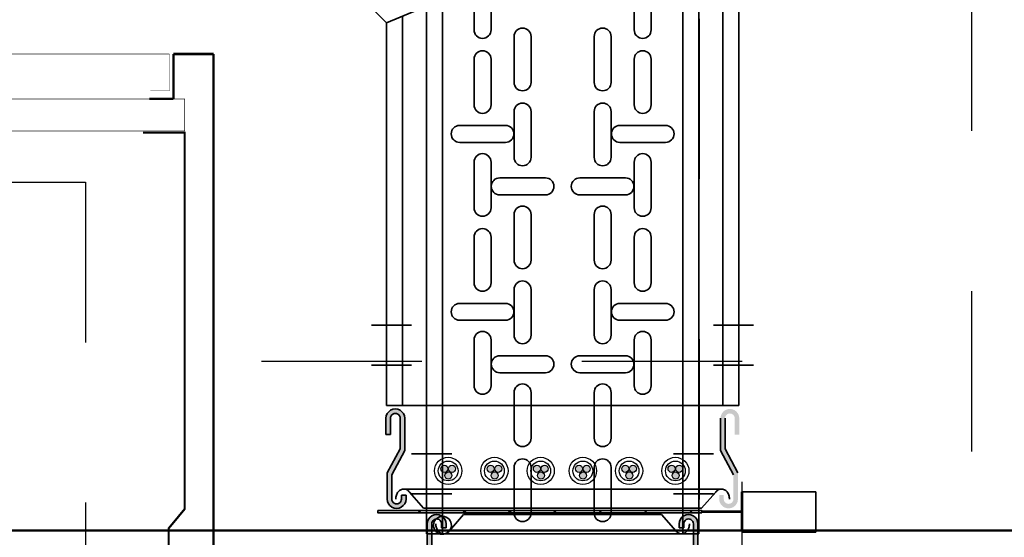
# Model space of a CAD drawing. Units: millimetres. Extents: x 525 to 759, y 1091 to 1206.
# Drawn here: x 570 to 570, y 1120 to 1121 of the extents above; entities that cross this region are included whole.
import ezdxf

# ---------------------------------------------------------------- set-up
doc = ezdxf.new("R2010")
doc.units = ezdxf.units.MM
doc.header["$LTSCALE"] = 0.01
for name, pattern in [('CONTINU', [0]), ('DASHDOT2', [12.7, 6.35, -3.175, 0, -3.175]), ('HIDDEN', [9.524999999999999, 6.35, -3.175]), ('HIDDEN2', [4.7624999999999975, 3.174999999999999, -1.587499999999999]), ('JIS_02_0.7', [1.35, 0.75, -0.6])]:
    doc.linetypes.add(name, pattern=pattern)
for name, color, linetype in [('ARQ-CALD-NIVEL-PLANTA', 8, 'Continuous'), ('ARQ-EJE-REF-PLANTA', 10, 'DASHDOT2'), ('ARQ.CIVIL-PLANTA', 9, 'Continuous'), ('CIVIL-EDIF-PLANTA-EXIST', 9, 'Continuous'), ('IE-BPC-EXIST-PLANTA', 8, 'Continuous'), ('IE-BPC-TR-300E-EXIST-PLANTA', 9, 'Continuous'), ('IE-CABLE-CD-FUT-CORTE', 90, 'Continuous'), ('IE-STB-BLOQUE-PLANTA', 9, 'Continuous'), ('IE-TB-CORTE', 160, 'Continuous'), ('IE-TB-SH15-EXIST-PLANTA', 9, 'Continuous')]:
    doc.layers.add(name, color=color, linetype=linetype)
for name, color, linetype, lineweight in [('IE-BPC-150-C-FUT-CORTE', 210, 'Continuous', 35), ('IE-BPC-200-C-FUT-CORTE', 90, 'Continuous', 35), ('IE-BPC-CP-150-PLANTA-FUT', 210, 'CONTINU', 35), ('IE-BPC-CP-200-PLANTA-FUT', 90, 'CONTINU', 35), ('IE-BPC-DT-200-PLANTA-FUT-CD', 90, 'CONTINU', 35), ('IE-BPC-TR-150-PLANTA-FUT-CD', 210, 'CONTINU', 35), ('IE-BPC-TR-200-PLANTA-FUT', 90, 'CONTINU', 35), ('IE-SOP-BPC-FUT-PLANTA', 7, 'Continuous', 35)]:
    doc.layers.add(name, color=color, linetype=linetype, lineweight=lineweight)
pattern_1 = [(45, (-570.1667696595264, -1120.41774315399), (-0.01414213562373095, 0.01414213562373095), []), (45, (-570.1663696595264, -1120.41774315399), (-0.01414213562373095, 0.01414213562373095), [])]

# ---------------------------------------------------------------- blocks, each defined once
blk = doc.blocks.new('A$C240C778A')
at = {"layer": 'IE-TB-CORTE', "color": 160, "const_width": 1.537485841173293}
for points in [[(60, 170), (0, 170)], [(0, 170), (0, -170)], [(25, -170), (25, -142)], [(25, -142), (40, -142)], [(0, -170), (25, -170)]]:
    blk.add_lwpolyline(points, dxfattribs=at)
blk = doc.blocks.new('A$C6D86428C')
at = {"layer": 'IE-TB-CORTE', "color": 160}
for p, q in [((-61.50000000000006, 0.2555192602717398), (-61.50000000000006, 13.25551926027151)), ((-61.50000000000006, 13.25551926027151), (61.49999999999994, 13.25551926027151)), ((61.49999999999994, 0.2555192602717398), (61.49999999999994, 13.25551926027151)), ((-75.00000000000006, 0.2555192602715124), (-61.50000000000006, 0.2555192602717398)), ((74.99999999999994, 0.2555192602715124), (61.49999999999994, 0.2555192602717398))]:
    blk.add_line(p, q, dxfattribs=at)
at = {"layer": 'IE-TB-CORTE', "color": 160, "const_width": 0.2410759743870585}
for points in [[(-265.5, 23), (-277.5, 23)], [(-277.5, 23), (-277.5, 2.273736754432321e-13)], [(277.5, 23), (265.5, 23)], [(277.5, 0), (277.5, 23)], [(-277.5, 2.273736754432321e-13), (277.5, 0)]]:
    blk.add_lwpolyline(points, dxfattribs=at)
blk = doc.blocks.new('A$C3817772E')
at = {"layer": 'IE-TB-SH15-EXIST-PLANTA', "color": 160, "const_width": 0.3589755798628289}
blk.add_lwpolyline([(-287.0000000000014, 731.9999999999997), (287.0000000000014, 732), (287.0000000000014, 712.0000000000001), (-287.0000000000014, 712.0000000000002)], close=True, dxfattribs=at)
at = {"layer": 'IE-TB-SH15-EXIST-PLANTA', "color": 210, "const_width": 1.331679429086762}
blk.add_lwpolyline([(245.0000000000005, 420.9692163899506), (277.0000000000005, 420.9692163899506), (277.0000000000005, 463.9692163899507), (287.0000000000005, 475.990031670121), (287.0000000000009, 710.9692163899507), (261.0000000000009, 710.9692163899507)], dxfattribs=at)
at = {"layer": 'IE-TB-SH15-EXIST-PLANTA', "color": 9, "linetype": 'HIDDEN2'}
blk.add_lwpolyline([(-225, 679.9999999999999), (225, 679.9999999999999), (225, 80), (-225, 80)], close=True, dxfattribs=at)
at = {"layer": 'IE-TB-SH15-EXIST-PLANTA', "color": 210, "xscale": -1, "rotation": 180}
blk.add_blockref('A$C6D86428C', (0, 760), dxfattribs=at)
at = {"layer": 'IE-TB-SH15-EXIST-PLANTA', "color": 160, "rotation": 180}
blk.add_blockref('A$C240C778A', (305, 590), dxfattribs=at)
blk = doc.blocks.new('A$C150803D6')
at = {"layer": 'ARQ.CIVIL-PLANTA', "linetype": 'JIS_02_0.7'}
blk.add_line((6.582499999999982, 1.57000000000005), (6.582500000000095, 9.279999999999063), dxfattribs=at)
at = {"layer": 'IE-TB-SH15-EXIST-PLANTA', "xscale": 0.0009999999999763531, "yscale": 0.0009999999999763531, "zscale": 0.001}
blk.add_blockref('A$C3817772E', (5.974000000007095, 4.888000000017541), dxfattribs=at)
blk = doc.blocks.new('A$C7256383B')
at = {"layer": 'IE-BPC-TR-150-PLANTA-FUT-CD'}
for p, q in [((-0.08499721899829638, 2.273736754432321e-13), (-0.08499721899748437, -1.061138024845832)), ((-0.07499721899762335, 2.273736754432321e-13), (-0.07499721899583692, -1.061138024845979)), ((0.0750027810024676, 0), (0.07500278100376682, -1.061138024848186)), ((0.0849972189989785, 0), (0.0849972189999529, -1.061138024848333)), ((0.08499721899829636, -1.061138024848333), (0.08499721899829638, 2.273736754432321e-13)), ((-0.08499721899738688, -1.061138024845832), (0.0849972189989785, -1.061138024848333))]:
    blk.add_line(p, q, dxfattribs=at)
at = {"layer": 'IE-BPC-TR-150-PLANTA-FUT-CD', "color": 8}
for p, q in [((-0.03029560170307377, -0.7508152050509125), (-0.03029560170307377, -0.7793576891676821)), ((-0.01970439830347459, -0.7793576891676821), (-0.01970439830347459, -0.7508152050509125)), ((0.01970439830370196, -0.7793576891676821), (0.01970439830370196, -0.7508152050509125)), ((0.03029560170330114, -0.7508152050509125), (0.03029560170330114, -0.7793576891676821)), ((-0.03029560170307377, -0.7976135408184746), (-0.03029560170307377, -0.8261560249352442)), ((-0.01970439830347459, -0.8261560249352442), (-0.01970439830347459, -0.7976135408184746)), ((0.01970439830370196, -0.8261560249352442), (0.01970439830370196, -0.7976135408184746)), ((0.03029560170330114, -0.7976135408184746), (0.03029560170330114, -0.8261560249352442)), ((-0.0392712420607495, -0.8389785575186579), (-0.01072875794397987, -0.8389785575186579)), ((0.03927124206097687, -0.8389785575186579), (0.01072875794420725, -0.8389785575186579)), ((-0.01072875794397987, -0.8495697609182571), (-0.0392712420607495, -0.8495697609182571)), ((0.01072875794420725, -0.8495697609182571), (0.03927124206097687, -0.8495697609182571)), ((-0.03029560170307377, -0.8618367013318675), (-0.03029560170307377, -0.8903791854486371)), ((-0.01970439830347459, -0.8903791854486371), (-0.01970439830347459, -0.8618367013318675)), ((0.01970439830370196, -0.8903791854486371), (0.01970439830370196, -0.8618367013318675)), ((0.03029560170330114, -0.8618367013318675), (0.03029560170330114, -0.8903791854486371)), ((-0.03029560170307377, -0.9086350370994296), (-0.03029560170307377, -0.9371775212161992)), ((-0.01970439830347459, -0.9371775212161992), (-0.01970439830347459, -0.9086350370994296)), ((0.01970439830370196, -0.9371775212161992), (0.01970439830370196, -0.9086350370994296)), ((0.03029560170330114, -0.9086350370994296), (0.03029560170330114, -0.9371775212161992)), ((-0.0392712420607495, -0.9500000537996129), (-0.01072875794397987, -0.9500000537996129)), ((0.03927124206097687, -0.9500000537996129), (0.01072875794420725, -0.9500000537996129)), ((-0.01072875794397987, -0.9605912571992121), (-0.0392712420607495, -0.9605912571992121)), ((0.01072875794420725, -0.9605912571992121), (0.03927124206097687, -0.9605912571992121)), ((-0.03029560170307377, -0.9728581976128226), (-0.03029560170307377, -1.001400681729592)), ((-0.01970439830347459, -1.001400681729592), (-0.01970439830347459, -0.9728581976128226)), ((0.01970439830370196, -1.001400681729592), (0.01970439830370196, -0.9728581976128226)), ((0.03029560170330114, -0.9728581976128226), (0.03029560170330114, -1.001400681729592)), ((-0.03029560170307377, -1.019656533380385), (-0.03029560170307377, -1.048199017497154)), ((-0.01970439830347459, -1.048199017497154), (-0.01970439830347459, -1.019656533380385)), ((0.01970439830370196, -1.048199017497154), (0.01970439830370196, -1.019656533380385)), ((0.03029560170330114, -1.019656533380385), (0.03029560170330114, -1.048199017497154))]:
    blk.add_line(p, q, dxfattribs=at)
at = {"layer": 'IE-BPC-TR-150-PLANTA-FUT-CD', "color": 1, "linetype": 'DASHDOT2'}
for p, q in [((-0.09426215747703282, -1.011138024846559), (-0.06926215747739661, -1.011138024846559)), ((0.09426771947664747, -1.011138024846559), (0.06926771947701127, -1.011138024846559)), ((-0.09426215747703282, -1.036138024846196), (-0.06926215747739661, -1.036138024846196)), ((0.09426771947664747, -1.036138024846196), (0.06926771947701127, -1.036138024846196))]:
    blk.add_line(p, q, dxfattribs=at)
at = {"layer": 'IE-BPC-TR-150-PLANTA-FUT-CD', "color": 8}
for centre, start, end in [((-0.02500000000236469, -0.7508152050509125), 0, 180), ((0.02500000000259206, -0.7508152050509125), 0, 180), ((-0.02500000000236469, -0.7793576891676821), 180, 0), ((0.02500000000259206, -0.7793576891676821), 180, 0), ((-0.02500000000236469, -0.7976135408184746), 0, 180), ((0.02500000000259206, -0.7976135408184746), 0, 180), ((-0.02500000000236469, -0.8261560249352442), 180, 0), ((0.02500000000259206, -0.8261560249352442), 180, 0), ((-0.0392712420607495, -0.844274159217548), 90, 270), ((-0.01072875794397987, -0.844274159217548), 270, 90), ((0.01072875794420725, -0.844274159217548), 90, 270), ((0.03927124206097687, -0.844274159217548), 270, 90), ((-0.02500000000236469, -0.8618367013318675), 0, 180), ((0.02500000000259206, -0.8618367013318675), 0, 180), ((-0.02500000000236469, -0.8903791854486371), 180, 0), ((0.02500000000259206, -0.8903791854486371), 180, 0), ((-0.02500000000236469, -0.9086350370994296), 0, 180), ((0.02500000000259206, -0.9086350370994296), 0, 180), ((-0.02500000000236469, -0.9371775212161992), 180, 0), ((0.02500000000259206, -0.9371775212161992), 180, 0), ((-0.0392712420607495, -0.955295655498503), 90, 270), ((-0.01072875794397987, -0.955295655498503), 270, 90), ((0.01072875794420725, -0.955295655498503), 90, 270), ((0.03927124206097687, -0.955295655498503), 270, 90), ((-0.02500000000236469, -0.9728581976128226), 0, 180), ((0.02500000000259206, -0.9728581976128226), 0, 180), ((-0.02500000000236469, -1.001400681729592), 180, 0), ((0.02500000000259206, -1.001400681729592), 180, 0), ((-0.02500000000236469, -1.019656533380385), 0, 180), ((0.02500000000259206, -1.019656533380385), 0, 180), ((-0.02500000000236469, -1.048199017497154), 180, 0), ((0.02500000000259206, -1.048199017497154), 180, 0)]:
    blk.add_arc(centre, 0.0052956016996957, start, end, dxfattribs=at)
blk = doc.blocks.new('A$C0CB005BA')
at = {"layer": 'IE-BPC-200-C-FUT-CORTE'}
h = blk.add_hatch(color=256, dxfattribs=at)
edge = h.paths.add_edge_path()
edge.add_arc((-0.104447871999696, 0.05612915501036985), 0.0058631039998204, 0, 180.0014800630331)
edge.add_line((-0.1103109760000507, 0.05612900355494565), (-0.1103109760000507, 0.04601907097516521))
edge.add_line((-0.1103109760000507, 0.04601907097516521), (-0.1074805119995972, 0.04601907097516521))
edge.add_line((-0.1074805119995972, 0.04601907097516521), (-0.1074805119995972, 0.05612787097506333))
edge.add_arc((-0.104447871999696, 0.05612915501036985), 0.0030326399998731, 0, 180.0242593250302, ccw=False)
edge.add_line((-0.1014152320000221, 0.05612915501036985), (-0.1014152320000221, 0.03717115696213114))
edge.add_line((-0.1014152320000221, 0.03717115696213114), (-0.1095022719999861, 0.02200795696217028))
edge.add_line((-0.1095022719999861, 0.02200795696217028), (-0.1095022719999861, 0.005773545497504529))
edge.add_arc((-0.1036391680025872, 0.005773309359256018), 0.0058631039998204, 179.9976923938922, 360.0014794674265)
edge.add_line((-0.09777606400223249, 0.005773460753744075), (-0.09777606400223249, 0.008184041317917945))
edge.add_line((-0.09777606400223249, 0.008184041317917945), (-0.100606528002686, 0.008184041317917945))
edge.add_line((-0.100606528002686, 0.008184041317917945), (-0.100606528002686, 0.005774593394562544))
edge.add_arc((-0.1036391680025872, 0.005773309359256018), 0.0030326399998731, -180.00194320553362, 0.024259325030186574, ccw=False)
edge.add_line((-0.1066718079999873, 0.005773412212192852), (-0.1066718079999873, 0.02093667688200185))
edge.add_line((-0.1066718079999873, 0.02093667688200185), (-0.09858476800002336, 0.03609987688219007))
edge.add_line((-0.09858476800002336, 0.03609987688219007), (-0.09858476800002336, 0.05612915501036985))
h = blk.add_hatch(color=256, dxfattribs=at)
edge = h.paths.add_edge_path()
edge.add_arc((0.104447871999696, 0.05612915501036985), 0.0058631039998204, 359.9985199369669, 540, ccw=False)
edge.add_line((0.1103109760000507, 0.05612900355494565), (0.1103109760000507, 0.04601907097516521))
edge.add_line((0.1103109760000507, 0.04601907097516521), (0.1074805119995972, 0.04601907097516521))
edge.add_line((0.1074805119995972, 0.04601907097516521), (0.1074805119995972, 0.05612787097506333))
edge.add_arc((0.104447871999696, 0.05612915501036985), 0.0030326399998731, 359.9757406749698, 540)
edge.add_line((0.1014152320000221, 0.05612915501036985), (0.1014152320000221, 0.03717115696213114))
edge.add_line((0.1014152320000221, 0.03717115696213114), (0.1095022719999861, 0.02200795696217028))
edge.add_line((0.1095022719999861, 0.02200795696217028), (0.1095022719999861, 0.005773545497504529))
edge.add_arc((0.1036391680025872, 0.005773309359256018), 0.0058631039998204, 179.9985205325736, 360.00230760610776, ccw=False)
edge.add_line((0.09777606400223249, 0.005773460753744075), (0.09777606400223249, 0.008184041317917945))
edge.add_line((0.09777606400223249, 0.008184041317917945), (0.100606528002686, 0.008184041317917945))
edge.add_line((0.100606528002686, 0.008184041317917945), (0.100606528002686, 0.005774593394562544))
edge.add_arc((0.1036391680025872, 0.005773309359256018), 0.0030326399998731, 539.9757406749698, 720.0019432055336)
edge.add_line((0.1066718079999873, 0.005773412212192852), (0.1066718079999873, 0.02093667688200185))
edge.add_line((0.1066718079999873, 0.02093667688200185), (0.09858476800002336, 0.03609987688219007))
edge.add_line((0.09858476800002336, 0.03609987688219007), (0.09858476800002336, 0.05612915501036985))
for p, q in [((-0.1103109760000507, 0.04601907097516521), (-0.1103109760000507, 0.05612900355494565)), ((-0.1074805119995972, 0.05612787097506333), (-0.1074805119995972, 0.04601907097516521)), ((-0.1014152320000221, 0.03717115696213114), (-0.1014152320000221, 0.05612915501036985)), ((-0.09858476800002336, 0.05612915501036985), (-0.09858476800002336, 0.03609987688219007)), ((0.09858476800002336, 0.05612915501036985), (0.09858476800002336, 0.03609987688219007)), ((0.1014152320000221, 0.03717115696213114), (0.1014152320000221, 0.05612915501036985)), ((-0.1074805119995972, 0.04601907097516521), (-0.1103109760000507, 0.04601907097516521)), ((-0.1095022719999861, 0.02200795696217028), (-0.1014152320000221, 0.03717115696213114)), ((0.1095022719999861, 0.02200795696217028), (0.1014152320000221, 0.03717115696213114)), ((-0.09858476800002336, 0.03609987688219007), (-0.1066718079999873, 0.02093667688200185)), ((0.09858476800002336, 0.03609987688219007), (0.1066718079999873, 0.02093667688200185)), ((-0.1095022719999861, 0.005773545497504529), (-0.1095022719999861, 0.02200795696217028)), ((-0.1066718079999873, 0.02093667688200185), (-0.1066718079999873, 0.005773412212192852)), ((-0.100606528002686, 0.005774593394562544), (-0.100606528002686, 0.008184041317917945)), ((-0.100606528002686, 0.008184041317917945), (-0.09777606400223249, 0.008184041317917945)), ((0.09939863355486978, 0.01199225901018508), (-0.09939863355577927, 0.01199225901018508)), ((-0.09777606400223249, 0.008184041317917945), (-0.09777606400223249, 0.005773460753744075)), ((-0.09561150491106218, 0.01007297727983314), (-0.08681237559051169, 0)), ((0.09561150491117587, 0.01007297727983314), (0.08681237559062538, 0)), ((0.08681237559051169, -2.273736754432321e-13), (-0.08681237559051169, 0))]:
    blk.add_line(p, q, dxfattribs=at)
for centre, radius, start, end in [((-0.104447871999696, 0.05612915501036985), 0.0058631039998204, 0, 180.0014800630331), ((-0.104447871999696, 0.05612915501036985), 0.0030326399998731, 0, 180.0242593250302), ((-0.09644860844821324, 0.005775711000524097), 0.0077177187789665, 170.791457720671, 180.0165819048086), ((-0.09676532922469505, 0.005831410638620582), 0.0073961674947323, 161.3338402663444, 170.8247490852076), ((-0.09731336623315201, 0.006020687401814939), 0.0068163799590566, 151.3445046205357, 161.3667864381247), ((-0.09795093740342509, 0.006372715277393581), 0.0060880878619778, 140.5673286006025, 151.3743279952196), ((-0.09852776018817622, 0.00684945564262307), 0.0053397550201727, 128.7923379198386, 140.5870670125233), ((-0.09893495062021884, 0.00735577142540933), 0.0046900168509608, 115.9303725101403, 128.7903044575179), ((-0.09913936144391755, 0.007775669276952613), 0.0042279210884565, 102.1153860049002, 115.8950227444492), ((-0.09919040505326393, 0.007990874372580947), 0.0040067989875897, 87.76641386043148, 102.0476168153015), ((-0.09919757012869468, 0.007943841104861349), 0.004048620723053, 73.50515491822594, 87.68801938682702), ((-0.09928726598798221, 0.007656688535462308), 0.0043494251731516, 59.92408274610587, 73.44622483713236), ((-0.09955398379418057, 0.007200218345815301), 0.0048781024654737, 36.07963283084074, 59.90001851751156), ((-0.1000222343333235, 0.006690588017590926), 0.0055701872245393, 35.91174279083931, 35.91174293208034), ((0.1000222343332098, 0.006690588017590926), 0.0055701872245393, 144.0882570679196, 144.0882572091607), ((0.09955398379429425, 0.007200218345815301), 0.0048781024654737, 120.0999814824884, 143.9203671691592), ((0.0992872659880959, 0.007656688535462308), 0.0043494251731516, 106.5537751628676, 120.0759172538941), ((0.09919757012880837, 0.007943841104861349), 0.004048620723053, 92.31198061315996, 106.4948450817741), ((0.09919040505337762, 0.007990874372580947), 0.0040067989875897, 77.95238318469848, 92.23358613956853), ((0.09913936144403124, 0.007775669276952613), 0.0042279210884565, 64.10497725555084, 77.88461399509977), ((0.09893495062010516, 0.00735577142540933), 0.0046900168509608, 51.20969554248215, 64.06962748985971), ((0.0985277601882899, 0.00684945564262307), 0.0053397550201727, 39.4129329874767, 51.20766208016139), ((0.09795093740353877, 0.006372715277393581), 0.0060880878619778, 28.62567200478041, 39.43267139939756), ((0.0973133662332657, 0.006020687401814939), 0.0068163799590566, 18.63321356187532, 28.65549537946432), ((0.09676532922480874, 0.005831410638620582), 0.0073961674947323, 9.175250914792418, 18.6661597336556), ((0.09644860844832692, 0.005775711000524097), 0.0077177187789665, 359.9834180951914, 9.20854227932896), ((-0.1036391680025872, 0.005773309359256018), 0.0058631039998204, 179.9976923938922, 0.001479467426460405), ((-0.1036391680025872, 0.005773309359256018), 0.0030326399998731, 179.9980567944664, 0.02425932503024108)]:
    blk.add_arc(centre, radius, start, end, dxfattribs=at)
blk = doc.blocks.new('A$C21DC1C0C')
at = {"layer": 'IE-CABLE-CD-FUT-CORTE'}
h = blk.add_hatch(color=7, dxfattribs=at)
edge = h.paths.add_edge_path()
edge.add_arc((-0.07384062119922419, 0.012627358472173), 0.0021983973002891, 180, 540, ccw=False)
edge = h.paths.add_edge_path()
edge.add_arc((-0.0713231644683674, 0.008445749572501882), 0.0021983973002891, 180, 540, ccw=False)
edge = h.paths.add_edge_path()
edge.add_arc((-0.06905472973335236, 0.012627358472173), 0.0021983973002891, 180, 540, ccw=False)
h = blk.add_hatch(color=7, dxfattribs=at)
edge = h.paths.add_edge_path()
edge.add_arc((-0.04495238034428439, 0.012627358472173), 0.0021983973002891, 180, 540, ccw=False)
edge = h.paths.add_edge_path()
edge.add_arc((-0.0424349236134276, 0.008445749572501882), 0.0021983973002891, 180, 540, ccw=False)
edge = h.paths.add_edge_path()
edge.add_arc((-0.04016648887659358, 0.012627358472173), 0.0021983973002891, 180, 540, ccw=False)
h = blk.add_hatch(color=7, dxfattribs=at)
edge = h.paths.add_edge_path()
edge.add_arc((-0.0160641394893446, 0.012627358472173), 0.0021983973002891, 180, 540, ccw=False)
edge = h.paths.add_edge_path()
edge.add_arc((-0.0135466827584878, 0.008445749572501882), 0.0021983973002891, 180, 540, ccw=False)
edge = h.paths.add_edge_path()
edge.add_arc((-0.01127824802347277, 0.012627358472173), 0.0021983973002891, 180, 540, ccw=False)
h = blk.add_hatch(color=7, dxfattribs=at)
edge = h.paths.add_edge_path()
edge.add_arc((0.01024663530768066, 0.012627358472173), 0.0021983973002891, 180, 540, ccw=False)
edge = h.paths.add_edge_path()
edge.add_arc((0.01276409203853746, 0.008445749572501882), 0.0021983973002891, 180, 540, ccw=False)
edge = h.paths.add_edge_path()
edge.add_arc((0.01503252677355249, 0.012627358472173), 0.0021983973002891, 180, 540, ccw=False)
h = blk.add_hatch(color=7, dxfattribs=at)
edge = h.paths.add_edge_path()
edge.add_arc((0.03913487616262046, 0.012627358472173), 0.0021983973002891, 180, 540, ccw=False)
edge = h.paths.add_edge_path()
edge.add_arc((0.04165233289347725, 0.008445749572501882), 0.0021983973002891, 180, 540, ccw=False)
edge = h.paths.add_edge_path()
edge.add_arc((0.04392076763031127, 0.012627358472173), 0.0021983973002891, 180, 540, ccw=False)
h = blk.add_hatch(color=7, dxfattribs=at)
edge = h.paths.add_edge_path()
edge.add_arc((0.06802311701756025, 0.012627358472173), 0.0021983973002891, 180, 540, ccw=False)
edge = h.paths.add_edge_path()
edge.add_arc((0.07054057374841705, 0.008445749572501882), 0.0021983973002891, 180, 540, ccw=False)
edge = h.paths.add_edge_path()
edge.add_arc((0.07280900848343208, 0.012627358472173), 0.0021983973002891, 180, 540, ccw=False)
for centre, radius in [((-0.07146518482545616, 0.01131645726923125), 0.0084965401608457), ((-0.04257694397051637, 0.01131645726923125), 0.0084965401608457), ((-0.01368870311557657, 0.01131645726923125), 0.0084965401608457), ((0.01262207168144869, 0.01131645726923125), 0.0084965401608457), ((0.04151031253638848, 0.01131645726923125), 0.0084965401608457), ((0.07039855339132828, 0.01131645726923125), 0.0084965401608457), ((-0.07146518482545616, 0.01131645726923125), 0.0061615819436533), ((-0.04257694397051637, 0.01131645726923125), 0.0061615819436533), ((-0.01368870311557657, 0.01131645726923125), 0.0061615819436533), ((0.01262207168144869, 0.01131645726923125), 0.0061615819436533), ((0.04151031253638848, 0.01131645726923125), 0.0061615819436533), ((0.07039855339132828, 0.01131645726923125), 0.0061615819436533)]:
    blk.add_circle(centre, radius, dxfattribs=at)
at = {"layer": 'IE-CABLE-CD-FUT-CORTE', "color": 7}
for centre in [(-0.07384062119922419, 0.012627358472173), (-0.06905472973335236, 0.012627358472173), (-0.04495238034428439, 0.012627358472173), (-0.04016648887659358, 0.012627358472173), (-0.0160641394893446, 0.012627358472173), (-0.01127824802347277, 0.012627358472173), (0.01024663530768066, 0.012627358472173), (0.01503252677355249, 0.012627358472173), (0.03913487616262046, 0.012627358472173), (0.04392076763031127, 0.012627358472173), (0.06802311701756025, 0.012627358472173), (0.07280900848343208, 0.012627358472173), (-0.0713231644683674, 0.008445749572501882), (-0.0424349236134276, 0.008445749572501882), (-0.0135466827584878, 0.008445749572501882), (0.01276409203853746, 0.008445749572501882), (0.04165233289347725, 0.008445749572501882), (0.07054057374841705, 0.008445749572501882)]:
    blk.add_circle(centre, 0.0021983973002891, dxfattribs=at)
blk = doc.blocks.new('A$C086B18AC')
at = {"layer": 'IE-BPC-150-C-FUT-CORTE'}
h = blk.add_hatch(color=256, dxfattribs=at)
edge = h.paths.add_edge_path()
edge.add_line((-0.08450227200000882, 0.02200795696217028), (-0.07641523200004485, 0.03717115696213114))
edge.add_line((-0.07641523200004485, 0.03717115696213114), (-0.07641523200004485, 0.05612915501036984))
edge.add_arc((-0.0794478719997187, 0.05612915501036984), 0.0030326399998731, 0, 180.0242593250302)
edge.add_line((-0.08248051199961992, 0.05612787097506332), (-0.08248051199961992, 0.04601907097516521))
edge.add_line((-0.08248051199961992, 0.04601907097516521), (-0.08531097600007342, 0.04601907097516521))
edge.add_line((-0.08531097600007342, 0.04601907097516521), (-0.08531097600007342, 0.05612900355494564))
edge.add_arc((-0.0794478719997187, 0.05612915501036984), 0.0058631039998204, 0, 180.0014800630331, ccw=False)
edge.add_line((-0.0735847680000461, 0.05612915501036984), (-0.0735847680000461, 0.03609987688219007))
edge.add_line((-0.0735847680000461, 0.03609987688219007), (-0.08167180800001006, 0.02093667688200185))
edge.add_line((-0.08167180800001006, 0.02093667688200185), (-0.08167180800001006, 0.005773412212192852))
edge.add_arc((-0.07863916800260995, 0.005773309359256018), 0.0030326399998731, 179.9980567944664, 360.0242593250302)
edge.add_line((-0.07560652800270873, 0.005774593394562544), (-0.07560652800270873, 0.008184041317917945))
edge.add_line((-0.07560652800270873, 0.008184041317917945), (-0.07277606400225523, 0.008184041317917945))
edge.add_line((-0.07277606400225523, 0.008184041317917945), (-0.07277606400225523, 0.005773460753744075))
edge.add_arc((-0.07863916800260995, 0.005773309359256018), 0.0058631039998204, -180.00230760610782, 0.0014794674264066998, ccw=False)
edge.add_line((-0.08450227200000882, 0.005773545497504529), (-0.08450227200000882, 0.02200795696217028))
h = blk.add_hatch(color=256, dxfattribs=at)
edge = h.paths.add_edge_path()
edge.add_line((0.08450227199853089, 0.02200795696217028), (0.07641523199856692, 0.03717115696213114))
edge.add_line((0.07641523199856692, 0.03717115696213114), (0.07641523199856692, 0.05612915501036984))
edge.add_arc((0.07944787199824077, 0.05612915501036984), 0.0030326399998731, 359.97574067496976, 540, ccw=False)
edge.add_line((0.08248051199814199, 0.05612787097506332), (0.08248051199814199, 0.04601907097516521))
edge.add_line((0.08248051199814199, 0.04601907097516521), (0.0853109759985955, 0.04601907097516521))
edge.add_line((0.0853109759985955, 0.04601907097516521), (0.0853109759985955, 0.05612900355494564))
edge.add_arc((0.07944787199824077, 0.05612915501036984), 0.0058631039998204, 359.9985199369669, 540)
edge.add_line((0.07358476799856817, 0.05612915501036984), (0.07358476799856817, 0.03609987688219007))
edge.add_line((0.07358476799856817, 0.03609987688219007), (0.08167180799853213, 0.02093667688200185))
edge.add_line((0.08167180799853213, 0.02093667688200185), (0.08167180799853213, 0.005773412212192852))
edge.add_arc((0.07863916800113202, 0.005773309359256018), 0.0030326399998731, 179.9757406749698, 360.0019432055336, ccw=False)
edge.add_line((0.0756065280012308, 0.005774593394562544), (0.0756065280012308, 0.008184041317917945))
edge.add_line((0.0756065280012308, 0.008184041317917945), (0.0727760640007773, 0.008184041317917945))
edge.add_line((0.0727760640007773, 0.008184041317917945), (0.0727760640007773, 0.005773460753744075))
edge.add_arc((0.07863916800113202, 0.005773309359256018), 0.0058631039998204, 539.9985205325735, 720.0023076061077)
edge.add_line((0.08450227199853089, 0.005773545497504529), (0.08450227199853089, 0.02200795696217028))
for p, q in [((-0.08531097600007342, 0.04601907097516521), (-0.08531097600007342, 0.05612900355494564)), ((-0.08248051199961992, 0.05612787097506332), (-0.08248051199961992, 0.04601907097516521)), ((-0.07641523200004485, 0.03717115696213114), (-0.07641523200004485, 0.05612915501036984)), ((-0.0735847680000461, 0.05612915501036984), (-0.0735847680000461, 0.03609987688219007)), ((0.07358476799856817, 0.05612915501036984), (0.07358476799856817, 0.03609987688219007)), ((0.07641523199856692, 0.03717115696213114), (0.07641523199856692, 0.05612915501036984)), ((0.08248051199814199, 0.05612787097506332), (0.08248051199814199, 0.04601907097516521)), ((0.0853109759985955, 0.04601907097516521), (0.0853109759985955, 0.05612900355494564)), ((-0.08248051199961992, 0.04601907097516521), (-0.08531097600007342, 0.04601907097516521)), ((0.08248051199814199, 0.04601907097516521), (0.0853109759985955, 0.04601907097516521)), ((-0.08450227200000882, 0.02200795696217028), (-0.07641523200004485, 0.03717115696213114)), ((0.08450227199853089, 0.02200795696217028), (0.07641523199856692, 0.03717115696213114)), ((-0.0735847680000461, 0.03609987688219007), (-0.08167180800001006, 0.02093667688200185)), ((0.07358476799856817, 0.03609987688219007), (0.08167180799853213, 0.02093667688200185)), ((-0.08450227200000882, 0.005773545497504529), (-0.08450227200000882, 0.02200795696217028)), ((-0.08167180800001006, 0.02093667688200185), (-0.08167180800001006, 0.005773412212192852)), ((0.08167180799853213, 0.02093667688200185), (0.08167180799853213, 0.005773412212192852)), ((0.08450227199853089, 0.005773545497504529), (0.08450227199853089, 0.02200795696217028)), ((-0.07560652800270873, 0.005774593394562544), (-0.07560652800270873, 0.008184041317917945)), ((-0.07560652800270873, 0.008184041317917945), (-0.07277606400225523, 0.008184041317917945)), ((0.07439863355432408, 0.01199225901018508), (-0.07439863355580201, 0.01199225901018508)), ((-0.07277606400225523, 0.008184041317917945), (-0.07277606400225523, 0.005773460753744075)), ((-0.07061150491108492, 0.01007297727983314), (-0.06181237559053443, 0)), ((0.07061150491119861, 0.01007297727983314), (0.06181237559064812, 0)), ((0.0727760640007773, 0.008184041317917945), (0.0727760640007773, 0.005773460753744075)), ((0.0756065280012308, 0.008184041317917945), (0.0727760640007773, 0.008184041317917945)), ((0.0756065280012308, 0.005774593394562544), (0.0756065280012308, 0.008184041317917945)), ((0.06181237559053443, -2.273736754432321e-13), (-0.06181237559053443, 0))]:
    blk.add_line(p, q, dxfattribs=at)
for centre, radius, start, end in [((-0.0794478719997187, 0.05612915501036984), 0.0058631039998204, 0, 180.0014800630331), ((0.07944787199824077, 0.05612915501036984), 0.0058631039998204, 359.9985199369669, 180), ((-0.0794478719997187, 0.05612915501036984), 0.0030326399998731, 0, 180.0242593250302), ((0.07944787199824077, 0.05612915501036984), 0.0030326399998731, 359.9757406749698, 180), ((-0.07144860844823597, 0.005775711000524097), 0.0077177187789665, 170.791457720671, 180.0165819048086), ((-0.07176532922471779, 0.005831410638620582), 0.0073961674947323, 161.3338402663444, 170.8247490852076), ((-0.07231336623317475, 0.006020687401814939), 0.0068163799590566, 151.3445046205357, 161.3667864381247), ((-0.07295093740344782, 0.006372715277393581), 0.0060880878619778, 140.5673286006025, 151.3743279952196), ((-0.07352776018819895, 0.00684945564262307), 0.0053397550201727, 128.7923379198386, 140.5870670125233), ((-0.07393495062024158, 0.00735577142540933), 0.0046900168509608, 115.9303725101403, 128.7903044575179), ((-0.07413936144394029, 0.007775669276952613), 0.0042279210884565, 102.1153860049002, 115.8950227444492), ((-0.07419040505328667, 0.007990874372580947), 0.0040067989875897, 87.76641386043148, 102.0476168153015), ((-0.07419757012871742, 0.007943841104861349), 0.004048620723053, 73.50515491822594, 87.68801938682702), ((-0.07428726598800495, 0.007656688535462308), 0.0043494251731516, 59.92408274610587, 73.44622483713236), ((-0.0745539837942033, 0.007200218345815301), 0.0048781024654737, 36.07963283084074, 59.90001851751156), ((-0.0750222343333462, 0.006690588017590926), 0.0055701872245393, 35.91174279083931, 35.91174293208034), ((0.07502223433323252, 0.006690588017590926), 0.0055701872245393, 144.0882570679196, 144.0882572091607), ((0.07455398379431699, 0.007200218345815301), 0.0048781024654737, 120.0999814824884, 143.9203671691592), ((0.07428726598811863, 0.007656688535462308), 0.0043494251731516, 106.5537751628676, 120.0759172538941), ((0.0741975701288311, 0.007943841104861349), 0.004048620723053, 92.31198061315996, 106.4948450817741), ((0.07419040505340035, 0.007990874372580947), 0.0040067989875897, 77.95238318469848, 92.23358613956853), ((0.07413936144405397, 0.007775669276952613), 0.0042279210884565, 64.10497725555084, 77.88461399509977), ((0.07393495062012789, 0.00735577142540933), 0.0046900168509608, 51.20969554248215, 64.06962748985971), ((0.07352776018831264, 0.00684945564262307), 0.0053397550201727, 39.4129329874767, 51.20766208016139), ((0.07295093740356151, 0.006372715277393581), 0.0060880878619778, 28.62567200478041, 39.43267139939756), ((0.07231336623328843, 0.006020687401814939), 0.0068163799590566, 18.63321356187532, 28.65549537946432), ((0.07176532922483148, 0.005831410638620582), 0.0073961674947323, 9.175250914792418, 18.6661597336556), ((0.07144860844834966, 0.005775711000524097), 0.0077177187789665, 359.9834180951914, 9.20854227932896), ((-0.07863916800260995, 0.005773309359256018), 0.0058631039998204, 179.9976923938922, 0.001479467426460405), ((-0.07863916800260995, 0.005773309359256018), 0.0030326399998731, 179.9980567944664, 0.02425932503024108), ((0.07863916800113202, 0.005773309359256018), 0.0058631039998204, 179.9985205325736, 0.002307606107791444), ((0.07863916800113202, 0.005773309359256018), 0.0030326399998731, 179.9757406749698, 0.001943205533606495)]:
    blk.add_arc(centre, radius, start, end, dxfattribs=at)
blk = doc.blocks.new('A$C6E405D02')
at = {"layer": 'IE-SOP-BPC-FUT-PLANTA'}
h = blk.add_hatch(dxfattribs=at)
h.set_pattern_fill('JIS_LC_20', color=256, scale=0.001, style=0)
h.set_pattern_definition(pattern_1)
h.paths.add_polyline_path([(-0.02500000000009095, -0.0007590759184950002), (-0.2273226259785588, -0.0007590759184950002), (-0.2273226259785588, 0.0007590759178128792), (-0.02500000000009095, 0.0007590759182676265)])
at = {"layer": 'IE-SOP-BPC-FUT-PLANTA', "const_width": 0.001597965155042402}
blk.add_lwpolyline([(0, -0.01250000000004547), (0, 0.01250000000004547)], dxfattribs=at)
at = {"layer": 'IE-SOP-BPC-FUT-PLANTA'}
blk.add_lwpolyline([(-0.02500000000009095, -0.0007590759184950002), (-0.2273226259785588, -0.0007590759184950002), (-0.2273226259785588, 0.0007590759178128792), (-0.02500000000009095, 0.0007590759182676265)], close=True, dxfattribs=at)
blk = doc.blocks.new('A$C5DFA3F1D')
at = {"layer": 'IE-SOP-BPC-FUT-PLANTA'}
h = blk.add_hatch(dxfattribs=at)
h.set_pattern_fill('JIS_LC_20', color=256, scale=0.001, style=0)
h.set_pattern_definition(pattern_1)
h.paths.add_polyline_path([(-0.02500000000009095, -0.0007590759184950002), (-0.2273226259785588, -0.0007590759184950002), (-0.2273226259785588, 0.0007590759178128792), (-0.02500000000009095, 0.0007590759182676265)])
for p, q in [((0, 0.01250000000004547), (0.04613626200170984, 0.01250000000004547)), ((0, -0.01273068131649779), (0, 0.01250000000004547)), ((0.04613626200170984, 0.01250000000004547), (0.04613626200170984, -0.01273068131649779)), ((0.04613626200170984, -0.01273068131649779), (0, -0.01273068131649779))]:
    blk.add_line(p, q, dxfattribs=at)
at = {"layer": 'IE-SOP-BPC-FUT-PLANTA', "const_width": 0.001597965155042402}
for points in [[(0, -0.01250000000004547), (0, 0.01250000000004547)], [(0, 0), (-0.02500000000009095, 0)]]:
    blk.add_lwpolyline(points, dxfattribs=at)
at = {"layer": 'IE-SOP-BPC-FUT-PLANTA'}
blk.add_lwpolyline([(-0.02500000000009095, -0.0007590759184950002), (-0.2273226259785588, -0.0007590759184950002), (-0.2273226259785588, 0.0007590759178128792), (-0.02500000000009095, 0.0007590759182676265)], close=True, dxfattribs=at)
blk = doc.blocks.new('A$C0F8D7500')
at = {"layer": 'IE-BPC-TR-200-PLANTA-FUT'}
for p, q in [((0.6156677915485034, -0.3199944379980479), (0.515667791548367, -0.2199944379981389)), ((0.6156677915485034, -0.3199944379980479), (0.835662229546756, -0.2288618922764272)), ((0.8256677915472892, -0.2330095899001208), (0.825667791547744, -0.5588179671447051)), ((0.835662229546756, -0.2288618922764272), (0.835662229546756, -0.5588179671449325)), ((0.6256677915475848, -0.3158523023746511), (0.6256677915479258, -0.5588179671431135)), ((0.6156677915485034, -0.3199944379980479), (0.6156677915486171, -0.5588179671431135)), ((0.8356622295463012, -0.5588179671449325), (0.8356622295463012, -0.5288145859590259)), ((0.6156677915486171, -0.5588179671431135), (0.8356622295458465, -0.5588179671449325))]:
    blk.add_line(p, q, dxfattribs=at)
at = {"layer": 'IE-BPC-TR-200-PLANTA-FUT', "color": 8}
for p, q in [((0.6703694088463408, -0.2973343303842739), (0.6703694088463408, -0.3245042783635199)), ((0.68096061224594, -0.3245042783635199), (0.68096061224594, -0.2959617942449313)), ((0.7703694088485236, -0.3245042783637473), (0.7703694088485236, -0.2959617942451587)), ((0.7809606122481227, -0.2959617942451587), (0.7809606122481227, -0.3245042783637473)), ((0.6703694088463408, -0.3427601300134029), (0.6703694088463408, -0.3713026141319915)), ((0.68096061224594, -0.3713026141319915), (0.68096061224594, -0.3427601300134029)), ((0.7703694088485236, -0.3713026141322189), (0.7703694088485236, -0.3427601300136303)), ((0.7809606122481227, -0.3427601300136303), (0.7809606122481227, -0.3713026141322189)), ((0.661393768488665, -0.3841251467144957), (0.6899362526054347, -0.3841251467144957)), ((0.7899362526057985, -0.3841251467144957), (0.7613937684890288, -0.3841251467144957)), ((0.6899362526054347, -0.3947163501140949), (0.661393768488665, -0.3947163501140949)), ((0.7613937684890288, -0.3947163501140949), (0.7899362526057985, -0.3947163501140949)), ((0.6703694088463408, -0.4069832905258863), (0.6703694088463408, -0.435525774644475)), ((0.68096061224594, -0.435525774644475), (0.68096061224594, -0.4069832905258863)), ((0.7703694088485236, -0.435525774644475), (0.7703694088485236, -0.4069832905258863)), ((0.7809606122481227, -0.4069832905258863), (0.7809606122481227, -0.435525774644475)), ((0.6703694088463408, -0.4537816262943579), (0.6703694088463408, -0.4823241104129465)), ((0.68096061224594, -0.4823241104129465), (0.68096061224594, -0.4537816262943579)), ((0.7703694088485236, -0.4823241104129465), (0.7703694088485236, -0.4537816262943579)), ((0.7809606122481227, -0.4537816262943579), (0.7809606122481227, -0.4823241104129465)), ((0.661393768488665, -0.4951466429954507), (0.6899362526054347, -0.4951466429954507)), ((0.7899362526057985, -0.4951466429954507), (0.7613937684890288, -0.4951466429954507)), ((0.6899362526054347, -0.5057378463950499), (0.661393768488665, -0.5057378463950499)), ((0.7613937684890288, -0.5057378463950499), (0.7899362526057985, -0.5057378463950499)), ((0.6703694088463408, -0.5180047868068414), (0.6703694088463408, -0.54654727092543)), ((0.68096061224594, -0.54654727092543), (0.68096061224594, -0.5180047868068414)), ((0.7703694088485236, -0.54654727092543), (0.7703694088485236, -0.5180047868068414)), ((0.7809606122481227, -0.5180047868068414), (0.7809606122481227, -0.54654727092543))]:
    blk.add_line(p, q, dxfattribs=at)
at = {"layer": 'IE-BPC-TR-200-PLANTA-FUT', "color": 1, "linetype": 'DASHDOT2'}
for p, q in [((0.6064028530689711, -0.5088179671438411), (0.6314028530686073, -0.5088179671438411)), ((0.8449327300226059, -0.5088179671438411), (0.8199327300229697, -0.5088179671438411)), ((0.6064028530689711, -0.5338179671434773), (0.6314028530686073, -0.5338179671434773)), ((0.8449327300226059, -0.5338179671434773), (0.8199327300229697, -0.5338179671434773))]:
    blk.add_line(p, q, dxfattribs=at)
at = {"layer": 'IE-BPC-TR-200-PLANTA-FUT', "color": 8}
for centre, start, end in [((0.6756650105470499, -0.3245042783635199), 180, 0), ((0.7756650105474137, -0.3245042783637473), 180, 0), ((0.6756650105470499, -0.3427601300134029), 0, 180), ((0.7756650105474137, -0.3427601300136303), 0, 180), ((0.6756650105470499, -0.3713026141319915), 180, 0), ((0.7756650105474137, -0.3713026141322189), 180, 0), ((0.661393768488665, -0.3894207484133858), 90, 270), ((0.6899362526054347, -0.3894207484133858), 270, 90), ((0.7613937684890288, -0.3894207484133858), 90, 270), ((0.7899362526057985, -0.3894207484133858), 270, 90), ((0.6756650105470499, -0.4069832905258863), 0, 180), ((0.7756650105474137, -0.4069832905258863), 0, 180), ((0.6756650105470499, -0.435525774644475), 180, 0), ((0.7756650105474137, -0.435525774644475), 180, 0), ((0.6756650105470499, -0.4537816262943579), 0, 180), ((0.7756650105474137, -0.4537816262943579), 0, 180), ((0.6756650105470499, -0.4823241104129465), 180, 0), ((0.7756650105474137, -0.4823241104129465), 180, 0), ((0.661393768488665, -0.5004422446943408), 90, 270), ((0.6899362526054347, -0.5004422446943408), 270, 90), ((0.7613937684890288, -0.5004422446943408), 90, 270), ((0.7899362526057985, -0.5004422446943408), 270, 90), ((0.6756650105470499, -0.5180047868068414), 0, 180), ((0.7756650105474137, -0.5180047868068414), 0, 180), ((0.6756650105470499, -0.54654727092543), 180, 0), ((0.7756650105474137, -0.54654727092543), 180, 0)]:
    blk.add_arc(centre, 0.0052956016996957, start, end, dxfattribs=at)
blk = doc.blocks.new('A$C7B372603')
at = {"layer": 'IE-BPC-TR-300E-EXIST-PLANTA', "color": 8}
for p, q in [((-0.006696152422819068, -3.000000000000114), (-0.006696152422591695, 0)), ((-0.005999999999858119, -3.000000000000114), (-0.005999999999858119, 0))]:
    blk.add_line(p, q, dxfattribs=at)
blk = doc.blocks.new('A$C10AE6845')
at = {"layer": 'IE-BPC-EXIST-PLANTA', "xscale": -1, "rotation": 90}
blk.add_blockref('A$C7B372603', (13.08297983174702, 5.344197875927307), dxfattribs=at)
blk = doc.blocks.new('A$C75957A25')
at = {"layer": 'ARQ-EJE-REF-PLANTA'}
blk.add_line((7.187499999999886, -29.20199999999897), (7.1875, 18.2700000000001), dxfattribs=at)
at = {"layer": 'ARQ.CIVIL-PLANTA', "linetype": 'JIS_02_0.7'}
blk.add_line((7.017500000000496, -27.63199999999892), (7.017500000000496, -20.20199999999897), dxfattribs=at)

msp = doc.modelspace()

# ---------------------------------------------------------------- linework, layer by layer
at = {"layer": 'CIVIL-EDIF-PLANTA-EXIST', "linetype": 'HIDDEN'}
msp.add_lwpolyline([(569.8863392404674, 1120.136434111515), (570.2163392404674, 1120.136434111515), (570.2163392404674, 1120.511434111515), (569.8863392404674, 1120.511434111515)], close=True, dxfattribs=at)

# ---------------------------------------------------------------- block references
at = {"layer": 'ARQ-CALD-NIVEL-PLANTA'}
msp.add_blockref('A$C75957A25', (563.1723392404675, 1144.257434111496), dxfattribs=at)
at = {"layer": 'IE-BPC-CP-150-PLANTA-FUT', "rotation": 180}
msp.add_blockref('A$C086B18AC', (570.1043234609162, 1120.41596602734), dxfattribs=at)
at = {"layer": 'IE-BPC-CP-200-PLANTA-FUT'}
msp.add_blockref('A$C0CB005BA', (570.1043234609164, 1120.419928754185), dxfattribs=at)
at = {"layer": 'IE-BPC-DT-200-PLANTA-FUT-CD'}
msp.add_blockref('A$C7256383B', (570.1043234609151, 1121.465111793177), dxfattribs=at)
at = {"layer": 'IE-BPC-EXIST-PLANTA'}
msp.add_blockref('A$C10AE6845', (556.6523392404674, 1115.055434111498), dxfattribs=at)
at = {"layer": 'IE-BPC-TR-200-PLANTA-FUT'}
msp.add_blockref('A$C0F8D7500', (569.3786584503687, 1121.042974890462), dxfattribs=at)
at = {"layer": 'IE-CABLE-CD-FUT-CORTE'}
msp.add_blockref('A$C21DC1C0C', (570.1043234609159, 1120.431921013195), dxfattribs=at)
at = {"layer": 'IE-SOP-BPC-FUT-PLANTA'}
for name in ['A$C6E405D02', 'A$C5DFA3F1D']:
    msp.add_blockref(name, (570.2163392404674, 1120.41774315399), dxfattribs=at)
at = {"layer": 'IE-STB-BLOQUE-PLANTA'}
msp.add_blockref('A$C150803D6', (563.6073392404675, 1115.055434111498), dxfattribs=at)

doc.saveas('drawing.dxf')
